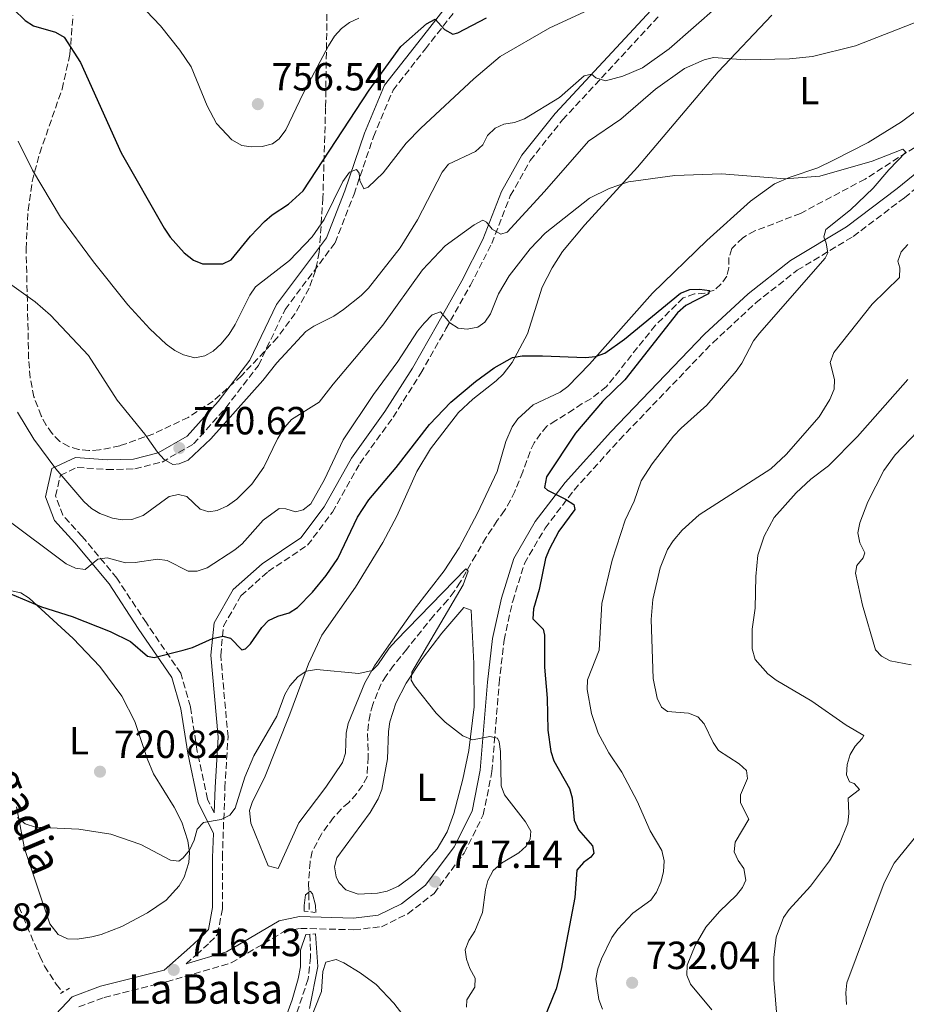
# Model space of a CAD drawing. Units: metres. Extents: x 614385 to 617839, y 4722437 to 4724807.
# Drawn here: x 614833 to 615059, y 4723800 to 4724051 of the extents above; entities that cross this region are included whole.
import ezdxf
from ezdxf.enums import TextEntityAlignment as Align

# ---------------------------------------------------------------- set-up
doc = ezdxf.new("R2010")
doc.units = ezdxf.units.M
doc.header["$MEASUREMENT"] = 0
doc.linetypes.add('DGN Style 2', pattern=[1.7399219301090239, 1.043953158065414, -0.6959687720436097])
doc.linetypes.add('DGN Style 3', pattern=[2.435890702152634, 1.739921930109024, -0.6959687720436097])
for name, color, linetype, lineweight in [('Barranco lineal', 142, 'DGN Style 3', 13), ('Camino', 7, 'DGN Style 3', 0), ('Cota de punto acotado terreno', 7, 'Continuous', 0), ('Curva de nivel directora', 30, 'Continuous', 30), ('Curva de nivel intermedia', 30, 'Continuous', 0), ('Etiqueta de uso rústico', 92, 'Continuous', 0), ('Línea de cambio de uso (parcela vista)', 92, 'Continuous', 0), ('Margen derecho', 7, 'Continuous', 0), ('Pontón-alcantarilla (pasos de agua)', 1, 'DGN Style 2', 0), ('Punto acotado terreno (símbolo)', 7, 'Continuous', 0), ('Texto de arroyo-regatas y barrancos', 142, 'Continuous', 0), ('Texto de Balsa-alberca', 4, 'Continuous', 0), ('Zona arbolada', 92, 'DGN Style 3', 0)]:
    doc.layers.add(name, color=color, linetype=linetype, lineweight=lineweight)
doc.styles.add('Style-Arial', font='arial.ttf')

# ---------------------------------------------------------------- blocks, each defined once
blk = doc.blocks.new('5PATER')
at = {"layer": 'Punto acotado terreno (símbolo)', "linetype": 'Continuous', "lineweight": 0}
h = blk.add_hatch(color=51, dxfattribs=at)
edge = h.paths.add_edge_path()
edge.add_ellipse((0, 0), major_axis=(-0.1095731443231308, -0.1110710700762829), ratio=0.9994222409660317, start_angle=0, end_angle=360)

msp = doc.modelspace()

# ---------------------------------------------------------------- linework, layer by layer
at = {"layer": 'Barranco lineal', "color": 142, "linetype": 'DGN Style 3', "lineweight": 13}
for points in [[(615063.4299999997, 4724020, 729.5), (615048.7199999997, 4724010.600000001, 728.3399999999965), (615032.2400000002, 4724001.84, 727.0500000000029), (615020.5999999996, 4723997.350000001, 726.4900000000052), (615017.4900000002, 4723995.640000001, 726.2899999999936), (615014.6900000004, 4723992.869999999, 726.029999999999), (615013.9500000002, 4723990.529999999, 725.8099999999977), (615013.9400000004, 4723987.939999999, 725.570000000007), (615013.4100000003, 4723985.810000001, 725.4100000000036), (615011.9500000002, 4723983.77, 725.3000000000029), (615010.2400000002, 4723982.289999999, 725.2100000000065), (615007.8300000001, 4723981.49, 725.0899999999965), (615005.2199999997, 4723981.289999999, 724.9700000000012), (615002.29, 4723980.279999999, 724.8000000000029), (614995.2199999997, 4723973.289999999, 723.6699999999983), (614982.7000000002, 4723957.630000001, 723.3699999999953), (614978.7699999996, 4723954.5, 723.179999999993), (614976.5300000003, 4723953.310000001, 722.5800000000019), (614974.3300000001, 4723951.84, 722.3500000000058), (614969.8200000003, 4723948.970000001, 722.5599999999977), (614967.5199999996, 4723947.539999999, 722.3500000000058), (614965.9199999999, 4723945.630000001, 722.1499999999943), (614964.2999999998, 4723943.300000001, 721.7400000000052), (614963.2199999997, 4723941.050000001, 721.9499999999972), (614961.3399999999, 4723935.869999999, 721.5399999999936), (614959.3300000001, 4723930.880000001, 721.5399999999936), (614958.2599999999, 4723928.65, 721.1600000000036), (614956.6799999997, 4723926.01, 720.7200000000012), (614954.8600000005, 4723923.439999999, 721.1300000000047), (614951.9699999997, 4723919.07, 720.529999999999), (614949.3700000001, 4723914.640000001, 719.2899999999936), (614948.1200000001, 4723912.5, 719.6999999999972), (614945.4000000004, 4723907.720000001, 719.0899999999965), (614943.8799999999, 4723905.369999999, 719.0899999999965), (614942.1900000004, 4723903.180000001, 718.679999999993), (614938.5700000003, 4723899.140000001, 719.2899999999936), (614931.7400000002, 4723890.65, 718.8800000000047), (614928.3899999997, 4723886.449999999, 718.2700000000042), (614926.5300000003, 4723883.869999999, 718.8800000000047), (614925.2199999997, 4723881.82, 718.2899999999936), (614923.0899999999, 4723876.539999999, 717.8600000000006), (614922.3899999997, 4723874, 717.8600000000006), (614921.9600000001, 4723871.57, 717.4600000000065), (614921.7599999999, 4723868.970000001, 717.6600000000036), (614921.9199999999, 4723863.109999999, 717.4499999999972), (614921.6200000001, 4723858.09, 716.8399999999965), (614920.4699999997, 4723855.880000001, 717.0500000000029), (614918.9400000004, 4723853.77, 716.8500000000058), (614916.9600000001, 4723851.539999999, 716.429999999993), (614915.04, 4723849.859999999, 715.820000000007), (614913.0899999999, 4723847.67, 715.820000000007), (614909.9900000002, 4723843.470000001, 715.4100000000036), (614907.6600000003, 4723839.02, 714.8000000000029), (614907.0800000001, 4723836.34, 714.8000000000029), (614906.7000000002, 4723830.84, 714.8000000000029), (614906.7599999999, 4723828.369999999, 715.2100000000065), (614906.8899999997, 4723823.65, 714.8600000000006)], [(614832.7699999996, 4723824.980000001, 717.75), (614833.8700000001, 4723822.310000001, 716.9400000000023), (614834.8300000001, 4723820.01, 716.9499999999972), (614838.1100000005, 4723812.279999999, 715.7200000000012), (614839.3099999996, 4723809.779999999, 715.7100000000065), (614842.29, 4723805.17, 715.7100000000065), (614843.9699999997, 4723803.109999999, 715.6100000000006)], [(614907.0599999996, 4723817.890000001, 714.7100000000065), (614907.2199999997, 4723812.08, 714.6000000000058), (614906.5800000001, 4723806.49, 714.6000000000058), (614903.29, 4723796.560000001, 713.779999999999), (614898.2100000001, 4723784.02, 713.5800000000019), (614897.5999999996, 4723781.439999999, 713.779999999999), (614897.04, 4723778.51, 713.3699999999953), (614896.5199999996, 4723775.539999999, 713.3699999999953), (614896.3700000001, 4723772.930000001, 713.1699999999983), (614896.3600000005, 4723770.49, 712.570000000007), (614896.5099999999, 4723767.720000001, 712.5599999999977)]]:
    msp.add_polyline3d(points, dxfattribs=at)
at = {"layer": 'Camino', "color": 7, "linetype": 'DGN Style 3', "lineweight": 0}
for points in [[(614882.6200000007, 4723848.900000001, 720.0000000000001), (614880.8999999973, 4723852.390000001, 720.3600000000006), (614878.3099999991, 4723864.540000001, 722.4100000000037), (614876.5299999998, 4723875.970000002, 723.4299999999931), (614874.1000000002, 4723884.500000001, 724.4499999999972), (614865.3099999992, 4723897.330000001, 725.4700000000012), (614857.7899999979, 4723908.770000001, 728.320000000007), (614848.940000001, 4723919.380000001, 731.1799999999932), (614844.0300000003, 4723924.810000001, 732.6100000000006), (614842.1399999993, 4723929.730000001, 734.0399999999937), (614843.3799999978, 4723935.01, 734.8500000000058), (614847.6900000017, 4723937.040000001, 736.0800000000019), (614855.2899999989, 4723936.460000004, 737.7100000000065), (614862.3399999987, 4723936.65, 738.729999999996), (614869.3000000013, 4723938.380000004, 740.1600000000034), (614877.339999999, 4723943.020000001, 740.7700000000042), (614885.589999999, 4723952.250000002, 740.9799999999959), (614893.8999999972, 4723963.060000001, 741.5899999999965), (614900.699999999, 4723977.300000002, 742.4100000000036), (614913.4899999986, 4723994.350000001, 743.8300000000019), (614918.300000001, 4724006.75, 744.8500000000058), (614923.280000001, 4724021.41, 746.4900000000052), (614928.2600000009, 4724033.270000001, 748.1199999999953), (614936.5199999999, 4724043.82, 749.550000000003), (614946.2600000009, 4724056.279999999, 751.7899999999937)], [(614875.4699999981, 4723810.369999999, 716.8999999999944), (614878.0699999998, 4723812.689999999, 717.0500000000029), (614881.4600000007, 4723815.760000001, 717.6600000000036), (614883.489999998, 4723817.910000001, 717.6600000000036), (614884.7199999974, 4723824.460000002, 718.2700000000042), (614884.6999999996, 4723837.45, 718.8800000000048), (614885.3500000021, 4723855.230000001, 720.7200000000014), (614886.1499999978, 4723868.24, 722.3500000000058), (614884.269999998, 4723889.07, 724.8000000000029), (614884.999999999, 4723896.550000001, 725.6199999999955), (614889.4400000003, 4723904.27, 726.6399999999995), (614896.3999999984, 4723910.480000001, 727.8600000000007), (614906.4499999977, 4723917.190000001, 728.0700000000071), (614912.78, 4723925.590000001, 727.4600000000065), (614919.7899999997, 4723938.050000002, 727.4600000000065), (614928.2699999998, 4723949.850000001, 727.8600000000007), (614935.350000001, 4723961.040000003, 728.6799999999931), (614941.7600000014, 4723972.350000001, 729.6999999999972), (614947.9999999999, 4723983.49, 732.1499999999944), (614953.4699999993, 4723994.17, 734.1900000000023), (614958.19, 4724006.360000002, 736.8399999999967), (614963.239999997, 4724015.320000002, 737.8600000000006), (614971.5199999984, 4724025.720000003, 738.8899999999995), (614995.9099999988, 4724051.980000001, 742.9700000000012)], [(614848.0599999982, 4723799.350000001, 716.1300000000048), (614854.5300000012, 4723801.760000002, 716.4400000000026), (614870.4600000014, 4723805.77, 716.6399999999995), (614886.9499999981, 4723810.61, 716.4400000000026), (614900.3099999977, 4723818.529999999, 716.029999999999), (614904.6099999984, 4723819.400000001, 715.9199999999984), (614918.2699999996, 4723819.040000002, 716.029999999999), (614925.3099999982, 4723819.830000001, 716.1300000000048), (614932.0499999997, 4723823.130000002, 716.4400000000026), (614938.7300000006, 4723828.34, 717.0500000000029), (614946.4100000006, 4723838.61, 717.7599999999949), (614951.2899999977, 4723848.350000001, 718.2700000000042), (614953.5000000006, 4723859.390000002, 719.3899999999995), (614955.3400000001, 4723881.960000002, 720.9199999999983), (614956.5799999986, 4723892.920000001, 722.050000000003), (614958.8000000002, 4723902.880000001, 723.070000000007), (614961.8099999987, 4723912.540000002, 723.9900000000054), (614967.0599999991, 4723921.529999999, 724.5000000000001), (614974.4599999998, 4723931.25, 725.2100000000066), (614986.0599999982, 4723944.08, 725.9299999999931), (615009.8299999972, 4723968.850000001, 727.5599999999978), (615020.8299999987, 4723979.050000002, 728.6799999999931), (615031.4200000013, 4723987.330000001, 729.6999999999972), (615045.7100000007, 4723995.960000001, 730.7200000000012), (615058.7499999985, 4724005.850000001, 731.8399999999965), (615078.9299999999, 4724022.230000001, 733.779999999999)]]:
    msp.add_polyline3d(points, dxfattribs=at)
at = {"layer": 'Curva de nivel directora', "color": 30, "linetype": 'Continuous', "lineweight": 30, "flags": 128}
for points, elevation in [([(614828.449999999, 4724056.910000003), (614834.419999999, 4724051.090000002), (614836.48, 4724049.660000001), (614842.1599999995, 4724048.09), (614844.3299999998, 4724046.810000001), (614848.5199999987, 4724040.350000001), (614858.8399999985, 4724017.289999999), (614869.8499999989, 4723998.110000002), (614871.36, 4723995.740000002), (614874.9499999996, 4723991.780000002), (614877.2999999988, 4723989.91), (614879.61, 4723988.930000001), (614884.8200000002, 4723988.990000002), (614886.9900000005, 4723990.02), (614891.8499999997, 4723996.039999999), (614895.4399999996, 4723999.77), (614897.3799999997, 4724001.430000001), (614901.5899999985, 4724004.170000001), (614905.3399999992, 4724007.600000001), (614922.1499999999, 4724033.260000002), (614930.2699999983, 4724044.390000001), (614936.8300000007, 4724050.190000001), (614939.0399999989, 4724051.380000002), (614941.4199999995, 4724048.770000001), (614943.5400000005, 4724047.590000001), (614944.7599999988, 4724047.890000001), (614952.1500000005, 4724051.740000002)], 750.0000000000001), ([(614828.8800000002, 4723905.500000001), (614838.5699999998, 4723901.480000001), (614846.3499999982, 4723898.940000001), (614856.0899999992, 4723895.160000001), (614861.2799999992, 4723892.57), (614865.6, 4723888.84), (614867.3399999988, 4723888.54), (614874.6799999991, 4723890.370000001), (614877.0899999987, 4723891.039999999), (614882.2000000007, 4723893.33), (614884.7799999999, 4723893.970000002), (614886.7999999983, 4723893.490000002), (614889.6900000006, 4723890.490000002), (614890.6399999983, 4723890.730000001), (614891.8699999999, 4723891.970000001), (614894.8000000003, 4723896.170000001), (614896.5100000001, 4723897.99), (614898.8300000003, 4723899.100000001), (614901.7099999991, 4723899.890000001), (614903.8700000006, 4723901.310000002), (614907.6700000004, 4723905.160000001), (614911.1900000008, 4723909.460000002), (614914.1700000003, 4723913.750000001), (614919.1900000006, 4723924.29), (614922.0599999982, 4723928.74), (614929.079999999, 4723937.01), (614937.519999999, 4723948.01), (614943.0199999998, 4723953.640000002), (614949.2999999984, 4723958.970000001), (614954.0399999992, 4723962.430000001), (614958.78, 4723965.11), (614961.2499999999, 4723965.490000002), (614966.4099999988, 4723965.530000002), (614977.35, 4723965.050000001), (614979.9400000006, 4723965.340000001), (614982.2999999986, 4723966.180000002), (614987.339999999, 4723969.710000001), (615001.5999999995, 4723981.500000001), (615003.989999999, 4723982.42), (615006.499999999, 4723982.540000001), (615009.0199999979, 4723982.130000002), (615008.7499999999, 4723981.289999999), (615002.9599999984, 4723978.37), (615000.8099999982, 4723976.440000001), (614987.3799999993, 4723959.410000001), (614981.730000001, 4723953.850000001), (614974.8499999987, 4723945.720000001), (614967.399999999, 4723934.620000001), (614966.9400000006, 4723931.930000001), (614967.7099999996, 4723931.200000001), (614972.2899999995, 4723928.920000001), (614974.3599999994, 4723927.53), (614974.6399999987, 4723926.279999999), (614970.5300000004, 4723920.760000001), (614968.0599999983, 4723916.12), (614967.190000001, 4723913.779999999), (614965.5100000004, 4723905.86), (614964.0899999986, 4723900.920000001), (614963.9099999998, 4723898.410000001), (614966.5899999997, 4723895.720000002), (614966.8699999992, 4723894.230000001), (614966.9000000005, 4723886.07), (614967.6000000001, 4723878.140000002), (614967.7599999988, 4723869.99), (614968.5299999999, 4723864.57), (614969.3099999999, 4723862.189999999), (614973.2899999986, 4723855.12), (614973.9500000002, 4723852.699999999), (614974.5, 4723846.99), (614975.5799999996, 4723844.529999999), (614979.1499999992, 4723840.430000001), (614979.519999998, 4723838.619999999), (614978.7699999993, 4723837.550000001), (614976.8299999991, 4723836.240000002), (614975.1399999993, 4723834.27), (614974.6099999996, 4723827.300000001), (614971.1999999988, 4723809.01), (614969.9000000001, 4723803.960000001), (614966.7300000006, 4723796.230000001)], 725.0000000000001)]:
    msp.add_lwpolyline(points, dxfattribs=dict(at, elevation=elevation))
at = {"layer": 'Curva de nivel intermedia', "color": 30, "linetype": 'Continuous', "lineweight": 0, "flags": 128}
for points, elevation in [([(614910.7000000014, 4724000.270000001), (614915.4199999998, 4724009.98), (614917.1800000012, 4724012.329999999), (614918.92, 4724013.08), (614919.650000001, 4724012.079999999), (614919.7500000015, 4724010.259999999), (614920.82, 4724008.100000001), (614921.8800000016, 4724008.5), (614925.7199999995, 4724012.17), (614931.6400000005, 4724019.740000002), (614935.3100000008, 4724023.61), (614948.9100000019, 4724036.16), (614955.5999999995, 4724041.849999999), (614968.2400000016, 4724049.209999999), (614986.6900000008, 4724057.8), (615001.7200000001, 4724064.09), (615016.66, 4724071.4), (615021.3000000003, 4724073.970000001), (615032.0800000007, 4724081.079999999), (615041.4900000007, 4724086.619999999), (615054.0700000003, 4724092.829999999), (615059.5399999998, 4724094.680000001)], 745), ([(614827.8800000012, 4723985.679999999), (614836.9400000003, 4723979.239999999), (614840.8800000009, 4723975.869999998), (614850.5500000003, 4723965.600000001), (614857.8900000007, 4723954.220000001), (614864.9400000004, 4723945.529999998), (614868.120000001, 4723940.880000002), (614869.8800000001, 4723939.009999998), (614872.0900000008, 4723937.75), (614873.6599999999, 4723937.96), (614875.9700000011, 4723938.91), (614881.7500000012, 4723944.279999998), (614895.0300000005, 4723959.239999999), (614898.570000001, 4723963.680000001), (614905.9699999995, 4723971.67), (614908.0599999994, 4723973.05), (614913.1300000009, 4723975.59), (614915.65, 4723977.289999999), (614920.1300000015, 4723980.890000002), (614922.0000000001, 4723982.78), (614930.0800000003, 4723993.06), (614934.5300000005, 4724000.23), (614940.7800000003, 4724012.329999999), (614942.3800000006, 4724014.380000001), (614949.3299999997, 4724017.600000001), (614951.1400000001, 4724019.32), (614952.4000000008, 4724021.720000002), (614954.3000000007, 4724023.619999999), (614956.5200000004, 4724024.619999998), (614959.2400000005, 4724025.039999999), (614961.8400000001, 4724025.939999999), (614970.7800000008, 4724031.38), (614977.0599999994, 4724036.949999999), (614978.9000000011, 4724037.380000001), (614980.05, 4724036.449999998), (614982.4700000007, 4724035.680000001), (614986.8700000017, 4724036.829999999), (614991.9099999999, 4724038.960000001), (614998.7400000006, 4724043.82), (615011.1400000014, 4724054.739999999)], 740.0000000000001), ([(614865.2500000012, 4724053.519999999), (614868.9100000003, 4724049.690000001), (614873.8400000009, 4724043.51), (614876.76, 4724039.24), (614880.8400000016, 4724029.31), (614883.1900000006, 4724024.77), (614887.0900000011, 4724020.65), (614889.6300000002, 4724019.180000001), (614892.0399999998, 4724018.849999999), (614894.8200000003, 4724018.949999999), (614897.4800000002, 4724019.56)], 755), ([(614832.4100000019, 4723951.119999998), (614836.5500000014, 4723944.240000002), (614842.230000001, 4723936.619999999), (614849.3600000013, 4723928.3), (614851.2800000012, 4723926.529999999), (614853.4400000004, 4723925.289999999), (614856.6400000012, 4723924.109999998), (614859.1, 4723923.65), (614861.61, 4723923.769999999), (614864.5100000014, 4723924.75), (614871.1000000006, 4723929.59), (614873.5500000003, 4723930.15), (614875.6500000014, 4723929.609999999), (614879.0100000009, 4723926.38), (614881.2700000008, 4723925.689999999), (614883.4000000008, 4723926.02), (614885.9900000015, 4723927.210000001), (614888.4099999998, 4723928.939999999), (614892.2099999996, 4723932.789999999), (614895.2899999997, 4723937.05), (614898.7300000018, 4723944.33), (614900.6500000019, 4723947.31), (614902.3600000018, 4723949.279999999), (614909.4100000015, 4723953.650000001), (614912.9800000011, 4723958.3), (614925.6300000001, 4723973.289999999), (614935.8100000013, 4723987.4), (614941.6000000006, 4723993.550000001), (614948.9600000009, 4723998.88), (614951.1700000014, 4724000.069999999), (614952.1000000013, 4723999.56), (614953.5900000001, 4723997.779999998), (614955.7600000004, 4723996.509999998), (614957.3600000007, 4723997.08), (614966.8700000015, 4724007.4), (614978.120000001, 4724020.3), (614986.350000001, 4724025.87), (614995.2200000002, 4724033.51), (615002.67, 4724038.769999999), (615007.6400000011, 4724041.050000001), (615010.0700000008, 4724041.659999999), (615018.2200000002, 4724041.02), (615029.4200000007, 4724041.319999999), (615035.3399999995, 4724041.909999999), (615046.2400000005, 4724044.569999999), (615062.5999999997, 4724050.949999998)], 735.0000000000001), ([(614897.4800000002, 4724019.56), (614899.1600000011, 4724020.890000001), (614900.8600000021, 4724023.16), (614905.3500000003, 4724032.41), (614911.8099999999, 4724044.619999998), (614913.320000001, 4724047.05), (614915.1400000004, 4724049.050000001), (614917.1200000007, 4724050.57), (614919.5100000001, 4724051.619999999)], 755), ([(614832.5599999994, 4724020.25), (614836.2400000007, 4724012.91), (614843.4300000013, 4724000.9), (614851.810000001, 4723989.460000001), (614860.5700000006, 4723978.52), (614866.1699999998, 4723972.38), (614870.3699999996, 4723968.510000001), (614872.5500000013, 4723966.859999998), (614874.7900000009, 4723965.770000001), (614877.7000000011, 4723965.02), (614880.1900000012, 4723965.509999999), (614882.3800000015, 4723966.720000001), (614884.42, 4723968.529999998), (614886.480000001, 4723971.01), (614888.0099999999, 4723973.499999999), (614891.7400000002, 4723981.01), (614893.1500000006, 4723983.100000001), (614901.8700000001, 4723989.82), (614907.6500000004, 4723995.82), (614910.7000000014, 4724000.270000001)], 745), ([(614953.0900000016, 4723976.180000001), (614955.2100000004, 4723981.279999998), (614957.8800000015, 4723985.869999999), (614963.2599999993, 4723992.829999999), (614967.0999999995, 4723996.800000001), (614978.3600000002, 4724005.720000001), (614983.3800000005, 4724008.17), (614988.3200000002, 4724009.859999999), (615000.1800000002, 4724011.5), (615012.1200000005, 4724011.949999999), (615028.3000000009, 4724010.680000001), (615037.2100000003, 4724011.33), (615050.5099999997, 4724015.199999999), (615058.3500000007, 4724018.239999998), (615059.1200000017, 4724017.460000001), (615054.7699999999, 4724012.930000001), (615050.8099999991, 4724008.240000002), (615044.990000001, 4724002.76), (615038.7300000002, 4723997.769999999), (615038.2000000004, 4723995.849999999), (615038.8300000008, 4723994.269999999), (615039.250000001, 4723991.789999997), (615038.5100000012, 4723990.399999999), (615021.7400000007, 4723971.32), (615020.2300000018, 4723969.330000001), (615017.3000000016, 4723963.649999999), (615015.8399999997, 4723961.619999999), (615008.3400000007, 4723952.9), (615001.7600000004, 4723947.06), (614999.8700000016, 4723944.980000001), (614994.4000000021, 4723937.929999999), (614991.5400000011, 4723933.560000001), (614989.780000002, 4723928.439999999), (614987.5300000012, 4723923.560000001), (614984.2099999997, 4723913.319999999), (614981.57, 4723902.289999999), (614980.8300000001, 4723890.38), (614977.8700000007, 4723882.859999998), (614977.7700000001, 4723880.33), (614978.9000000011, 4723874.250000001), (614980.62, 4723869.219999999), (614983.3400000002, 4723864.21), (614986.6399999993, 4723859.259999999), (614990.5300000008, 4723851.87), (614993.8600000013, 4723844.279999999), (614996.8200000006, 4723839.300000002), (614997.4300000007, 4723836.65), (614997.29, 4723833.81), (614996.6100000005, 4723831.220000001), (614995.4999999995, 4723828.619999999), (614994.0300000011, 4723826.579999999), (614989.4900000015, 4723823.319999999), (614985.6600000004, 4723819.23), (614984.0599999999, 4723817.07), (614981.4600000004, 4723811.65), (614980.5199999994, 4723809.050000001), (614980.05, 4723806.42), (614980.7499999997, 4723801.25), (614981.730000001, 4723798.82)], 730), ([(615059.6600000005, 4723993.929999999), (615057.9500000007, 4723992.009999999), (615057.0499999998, 4723989.680000001), (615057.6300000009, 4723987.99), (615057.4800000011, 4723985.520000001), (615050.5499999998, 4723978.689999999), (615040.7199999995, 4723966.329999999), (615039.8300000001, 4723963.79), (615040.9100000019, 4723959.480000001), (615040.8600000005, 4723956.98), (615039.7100000015, 4723954.369999998), (615037.0300000014, 4723949.920000001), (615028.5900000016, 4723940.31), (615024.7100000011, 4723936.699999999), (615006.3400000002, 4723924.96), (615002.0800000001, 4723921.009999998), (614999.7500000009, 4723918.330000001), (614998.3099999992, 4723916.039999999), (614996.4500000018, 4723911.399999999), (614994.5899999999, 4723903.359999999), (614994.0900000016, 4723898.179999998), (614994.61, 4723883.189999999), (614995.6500000015, 4723878.16), (614996.7300000011, 4723875.88), (614998.3200000004, 4723874.779999998), (615003.6300000012, 4723874.279999999), (615006.0600000008, 4723873.390000001), (615007.6600000013, 4723871.56), (615009.9299999999, 4723866.850000001), (615011.3100000012, 4723864.769999999)], 735.0000000000001), ([(614829.2900000016, 4723924.109999998), (614844.8100000004, 4723912.390000001), (614847.1900000009, 4723911.33), (614849.6800000009, 4723910.999999999), (614852.9100000008, 4723913.569999999), (614855.3100000012, 4723913.960000001), (614859.9500000015, 4723912.689999999), (614862.4500000004, 4723912.759999998), (614868.1600000013, 4723913.61), (614870.6300000012, 4723913.279999999), (614876.0100000014, 4723910.539999999), (614878.2599999999, 4723910.57), (614880.8600000016, 4723911.390000001), (614887.850000001, 4723915.970000001), (614889.78, 4723917.56), (614895.110000001, 4723923.529999999), (614899.1900000002, 4723926.539999999), (614900.8900000011, 4723926.439999999), (614903.3699999999, 4723925.65), (614905.280000001, 4723926.179999999), (614907.2400000013, 4723927.740000002), (614910.7500000005, 4723933.930000001), (614915.5499999993, 4723944.070000002), (614923.2499999995, 4723955.609999999), (614929.5000000015, 4723964.069999999), (614934.4900000005, 4723971.83), (614936.2000000002, 4723973.859999999), (614938.2300000021, 4723975.949999999), (614940.4100000013, 4723976.699999998), (614942.7800000006, 4723973.929999999), (614944.8799999994, 4723972.580000001), (614947.1600000015, 4723972.279999999), (614949.930000001, 4723972.789999999), (614951.660000001, 4723974.119999998), (614953.0900000016, 4723976.180000001)], 730), ([(615059.6400000004, 4723959.440000001), (615046.7700000001, 4723944.869999999), (615039.3499999995, 4723937.390000001), (615034.8600000012, 4723934.010000001), (615031.1300000006, 4723930.56), (615025.5200000004, 4723924.23), (615022.97, 4723919.449999998), (615021.3800000009, 4723914.630000002), (615020.8700000012, 4723909.220000001), (615020.7000000012, 4723901.079999999), (615019.8699999999, 4723895.76), (615019.8800000009, 4723890.730000001), (615020.6800000012, 4723887.99), (615023.8700000008, 4723884.380000001), (615026.0099999999, 4723882.76), (615035.1200000005, 4723877.34), (615043.9000000001, 4723871.24), (615048.3600000016, 4723868.630000002), (615047.9800000016, 4723867.84), (615046.1599999999, 4723865.92), (615044.9100000005, 4723863.759999999), (615044.1900000008, 4723861.220000001), (615044.0099999999, 4723858.609999998), (615044.7300000016, 4723856.83), (615045.9400000009, 4723856.329999999), (615047.2700000008, 4723854.869999999), (615044.4099999998, 4723852.599999999), (615044.5500000007, 4723848.720000001), (615044.2800000003, 4723846.239999999), (615042.1900000003, 4723840.98), (615039.6500000011, 4723836.619999999), (615034.8200000009, 4723830.180000001), (615029.3200000002, 4723824.189999999), (615027.8700000017, 4723822.15), (615025.9900000019, 4723817.130000001), (615025.4300000009, 4723811.939999999), (615025.4700000011, 4723806.369999998), (615026.3200000006, 4723795.960000001)], 740.0000000000001), ([(615064.0700000006, 4723948.269999999), (615056.4200000018, 4723940.24), (615053.4700000013, 4723936.220000001), (615049.4099999999, 4723928.279999999), (615047.3700000015, 4723922.92), (615046.900000002, 4723920.34), (615047.4000000005, 4723917.79), (615048.6499999999, 4723915.199999999), (615048.2000000007, 4723913.949999999), (615046.6100000015, 4723912.019999999), (615046.2699999996, 4723910.05), (615048.050000001, 4723901.909999999), (615051.3600000013, 4723890.489999999), (615052.9000000014, 4723888.819999999), (615055.1100000018, 4723887.65), (615060.5099999999, 4723886.67)], 745), ([(614832.4400000009, 4723847.720000002), (614834.3699999999, 4723846.119999998), (614837.0099999997, 4723845.220000001), (614848.1000000006, 4723844.720000001), (614856.2300000022, 4723843.42), (614863.8699999999, 4723840.77), (614871.4900000017, 4723836.8), (614873.5800000017, 4723836.579999999), (614874.7400000017, 4723837.369999998), (614876.2900000007, 4723839.319999999), (614877.510000001, 4723841.880000001), (614878.2900000013, 4723844.689999999), (614879.9000000005, 4723846.389999999), (614884.3700000008, 4723847.16), (614886.5900000005, 4723848.309999999), (614887.9900000019, 4723850.039999999), (614890.4400000017, 4723858.019999999), (614892.7500000006, 4723863.430000001), (614898.6300000013, 4723873.59), (614900.6299999995, 4723879.119999999), (614901.8900000004, 4723881.27), (614903.950000001, 4723883.63), (614906.0700000002, 4723885.029999998), (614908.75, 4723885.5), (614919.5100000001, 4723884.419999998), (614922.8899999998, 4723885.189999999), (614924.3499999993, 4723886.619999998), (614927.2999999998, 4723890.880000001), (614929.040000001, 4723892.850000001), (614946.850000001, 4723911.16), (614947.4000000008, 4723910.53), (614946.1600000003, 4723907.060000001), (614933.0599999998, 4723884.820000002), (614932.91, 4723882.730000001), (614933.7000000014, 4723881.249999999), (614939.2900000014, 4723874.289999999), (614941.6000000006, 4723872.050000001)], 720), ([(614941.6000000006, 4723872.050000001), (614946.0900000009, 4723868.529999998), (614948.5200000006, 4723867.529999999), (614952.990000001, 4723868.350000001), (614954.8799999997, 4723867.970000001), (614955.3300000011, 4723867.02), (614955.6700000009, 4723864.539999999), (614955.8499999997, 4723855.800000002), (614956.7000000014, 4723853.439999999), (614962.0999999993, 4723846.600000001), (614963.3900000012, 4723844.17), (614963.2900000006, 4723842.140000001), (614962.2699999993, 4723840.34), (614960.4000000006, 4723838.67), (614955.9400000013, 4723836), (614953.8300000014, 4723834.179999998), (614952.4400000012, 4723831.619999999), (614951.8200000019, 4723829.199999998), (614951.0599999997, 4723823.449999999), (614949.1300000009, 4723818.680000001), (614947.5599999995, 4723816.289999999), (614946.680000001, 4723813.939999999), (614947.0000000007, 4723811.560000001), (614947.8700000001, 4723809.180000001), (614949.2200000002, 4723806.699999999), (614949.1200000017, 4723804.390000001), (614947.1200000013, 4723801.180000001), (614947.0099999995, 4723799.31)], 720), ([(615011.3100000012, 4723864.769999999), (615016.610000001, 4723861.419999998), (615018.4200000013, 4723859.65), (615018.740000001, 4723857.679999999), (615016.9300000005, 4723853.449999998), (615016.9300000005, 4723851.470000001), (615019.0800000008, 4723847.300000001), (615015.6000000006, 4723841.429999999), (615015.3500000002, 4723838.960000002), (615016.3200000003, 4723836.74), (615017.770000001, 4723834.690000001), (615018.3299999997, 4723831.710000001), (615017.4700000014, 4723829.810000001), (615015.870000001, 4723827.890000001), (615011.5900000007, 4723823.710000001), (615008.0999999993, 4723819.730000001), (615005.3700000001, 4723815.069999999), (615003.2900000014, 4723810), (615003.2100000009, 4723807.49), (615004.1800000012, 4723805.15), (615009.6500000005, 4723798.609999999)], 735.0000000000001), ([(615063.1000000006, 4723844.63), (615056.14, 4723836.029999999), (615053.620000001, 4723831.039999999), (615044.0700000002, 4723805.55), (615043.8100000008, 4723802.92), (615043.9600000005, 4723800.019999998)], 745), ([(614905.5400000003, 4723823.829999999), (614905.5600000004, 4723825.269999999), (614905.9300000014, 4723827.939999999), (614907.0800000003, 4723828.939999999), (614907.6900000006, 4723828.199999999), (614908.4700000006, 4723825.329999999), (614908.5800000001, 4723823.430000001)], 715.0000000000001), ([(614899.8099999992, 4723793.679999999), (614902.5000000005, 4723801.130000001), (614904.0400000005, 4723806.529999999), (614904.6600000019, 4723809.600000001), (614904.6500000006, 4723813.840000001), (614906.040000001, 4723817.800000001)], 715.0000000000001), ([(614908.4300000004, 4723818.020000001), (614909.0499999995, 4723809.640000001), (614906.9500000007, 4723798.960000001)], 715.0000000000001)]:
    msp.add_lwpolyline(points, dxfattribs=dict(at, elevation=elevation))
at = {"layer": 'Línea de cambio de uso (parcela vista)', "color": 92, "linetype": 'Continuous', "lineweight": 0}
for points in [[(614898.9199999999, 4723834.67, 718.679999999993), (614896.3499999996, 4723835.359999999, 718.8899999999995), (614891.9500000002, 4723846.27, 718.6300000000047), (614891.6299999999, 4723849.52, 718.679999999993), (614892.3899999997, 4723851.810000001, 718.779999999999), (614895.4900000002, 4723857.800000001, 719.0899999999965), (614901.8799999999, 4723874.08, 719.6699999999983), (614906.6799999997, 4723886.939999999, 720.7200000000012), (614910.0599999996, 4723894.180000001, 720.7200000000012), (614918.6600000003, 4723906.439999999, 721.4900000000052), (614925.6399999997, 4723917.850000001, 722.2100000000065), (614929.2199999997, 4723924.59, 722.6999999999972), (614934.3600000005, 4723935.960000001, 723.6900000000023), (614937.7800000003, 4723941.75, 724), (614945, 4723951.02, 724.3999999999943), (614948.6299999999, 4723954.439999999, 724.5), (614954.5599999996, 4723959.09, 724.6300000000047), (614956.3600000005, 4723960.82, 724.7299999999959), (614958.6900000004, 4723963.83, 725.0399999999936), (614962.5700000003, 4723971.15, 726.2299999999959), (614966.3399999999, 4723982.99, 727.6000000000058), (614968.8700000001, 4723987.92, 728.2599999999949), (614971.5300000003, 4723992.130000001, 728.8699999999953), (614977.2300000006, 4723998.930000001, 729.7400000000052), (614990.6799999997, 4724013.65, 731.0899999999965), (615011.2300000006, 4724037.92, 733.9600000000065), (615024.9600000001, 4724052.42, 736.2899999999936)], [(615061.3499999996, 4724027.630000001, 732.0599999999977), (615058.0300000003, 4724025.199999999, 731.7700000000042), (615049.54, 4724019.970000001, 731.1300000000047), (615040.6500000004, 4724015.380000001, 730.7100000000065), (615036.7000000002, 4724013.49, 730.5200000000042), (615029.6100000005, 4724011.08, 730.1399999999995), (615025.5800000001, 4724009.359999999, 729.9100000000036), (615019.5199999996, 4724004.960000001, 729.4700000000012), (615008.3300000001, 4723994.960000001, 728.0500000000029), (614994.4600000001, 4723981.470000001, 726.6000000000058), (614978.4100000003, 4723963.4, 724.8099999999977), (614972.8899999997, 4723957.65, 724.1900000000023), (614970.9000000004, 4723956.210000001, 724.1100000000006), (614964.0599999996, 4723952.970000001, 724.1999999999972), (614960.1200000001, 4723949.380000001, 724.0899999999965), (614958.6299999999, 4723947.369999999, 724.029999999999), (614957.0199999996, 4723943.65, 723.9100000000036), (614954.8600000005, 4723935.980000001, 723.5800000000019), (614949.7800000003, 4723925.369999999, 722.1499999999943), (614945.1200000001, 4723916.539999999, 721.8999999999943), (614941.29, 4723910.619999999, 721.6000000000058), (614933.6900000004, 4723900.74, 720.7899999999936), (614927.0700000003, 4723891.539999999, 720.3399999999965), (614923.54, 4723886.380000001, 720.1100000000006), (614921.04, 4723882.039999999, 719.820000000007), (614916.7999999998, 4723871.65, 719.0899999999965), (614916.3300000001, 4723869.189999999, 719.1100000000006), (614916.1200000001, 4723864.07, 719.4600000000065), (614915.3399999999, 4723861.75, 719.5), (614911.0700000003, 4723855.470000001, 718.9799999999959), (614904.2199999997, 4723846.300000001, 718.679999999993), (614898.9199999999, 4723834.67, 718.679999999993)], [(614830.8899999997, 4723905.539999999, 725.0099999999949), (614833.2400000002, 4723905.039999999, 725.0200000000042), (614835.3600000005, 4723903.689999999, 724.9199999999983), (614846.6399999997, 4723893.41, 724.0200000000042), (614853.4699999997, 4723886.210000001, 723.3300000000019), (614859.0199999996, 4723878.66, 722.429999999993), (614862.3600000005, 4723872.189999999, 721.7100000000065), (614865.5199999996, 4723862.720000001, 720.8000000000029), (614867.1299999999, 4723858.810000001, 720.5200000000042), (614872.3899999997, 4723850.34, 720.1600000000036), (614874.3499999996, 4723846.470000001, 720.0500000000029), (614875.9000000004, 4723841.730000001, 719.9199999999983), (614876.3499999996, 4723838.74, 719.8500000000058), (614876.1799999997, 4723836.220000001, 719.7899999999936), (614874.9900000002, 4723832.480000001, 719.6999999999972), (614873.7199999997, 4723830.26, 719.679999999993), (614870.3300000001, 4723826.619999999, 719.7100000000065), (614865.6200000001, 4723823.34, 719.5399999999936), (614859.0800000001, 4723819.92, 719.179999999993), (614853.7999999998, 4723817.84, 719.070000000007), (614851.3600000005, 4723817.220000001, 719.0800000000019), (614847.6100000005, 4723816.680000001, 719.0899999999965), (614845.1500000004, 4723816.76, 718.9900000000052), (614842.7800000003, 4723817.810000001, 718.8899999999995), (614840.7000000002, 4723820.539999999, 719.0099999999949), (614834.2199999997, 4723839.789999999, 719.6999999999972), (614832.1399999997, 4723850.449999999, 720.5200000000042)], [(614919.3600000005, 4723828.17, 719.0899999999965), (614916.1699999999, 4723829.27, 719.0899999999965), (614914.4000000004, 4723831.130000001, 719.0899999999965), (614913.7800000003, 4723832.52, 719.0899999999965), (614913.29, 4723835.100000001, 719.0899999999965), (614913.9100000003, 4723837.369999999, 719.0899999999965), (614922.3899999997, 4723848.949999999, 719.279999999999), (614924.4699999997, 4723852.460000001, 719.2899999999936), (614925.4299999997, 4723854.800000001, 719.3500000000058), (614926.8700000001, 4723862.66, 719.4900000000052), (614927.0599999996, 4723869.630000001, 719.6999999999972), (614927.4600000001, 4723872.100000001, 719.8399999999965), (614928.9500000002, 4723876.859999999, 720.2100000000065), (614931.5700000003, 4723882, 720.5200000000042), (614935.7699999996, 4723888.24, 720.6300000000047), (614940.6699999999, 4723894.76, 720.7200000000012), (614946.3600000005, 4723901.289999999, 720.929999999993), (614948.1600000003, 4723900.58, 720.929999999993), (614948.8700000001, 4723886.970000001, 720.429999999993), (614948.9500000002, 4723875.9, 720.0200000000042), (614947.6100000005, 4723864.83, 719.6999999999972), (614946.0800000001, 4723857.49, 719.570000000007), (614943.7699999996, 4723848.730000001, 719.3999999999943), (614942.0499999998, 4723844.01, 719.2899999999936), (614939.5499999998, 4723839.710000001, 719.1100000000006), (614933.6500000004, 4723833.109999999, 718.9199999999983), (614929.6500000004, 4723830.140000001, 719.0899999999965), (614926.7400000002, 4723828.9, 719.0899999999965), (614924.3099999996, 4723828.390000001, 719.0899999999965), (614919.3600000005, 4723828.17, 719.0899999999965)], [(614902.3499999996, 4723783.980000001, 715.2100000000065), (614909.9900000002, 4723803.32, 716.029999999999), (614910.3600000005, 4723808.439999999, 715.8300000000019), (614911.1399999997, 4723810.810000001, 715.8300000000019), (614913.7599999999, 4723811.470000001, 715.6999999999972), (614915.6600000003, 4723810.619999999, 715.6199999999953), (614919.9100000003, 4723808.02, 715.8399999999965), (614923.9699999997, 4723805.09, 716.25), (614928.4900000002, 4723800.289999999, 716.4400000000023), (614933.0499999998, 4723794.33, 716.2700000000042)]]:
    msp.add_polyline3d(points, dxfattribs=at)
at = {"layer": 'Margen derecho', "color": 7, "linetype": 'Continuous', "lineweight": 0}
for points in [[(614840.8399999985, 4723796.090000001, 716.4400000000026), (614846.3599999994, 4723801.92, 716.1300000000048), (614853.6399999994, 4723804.630000002, 716.4400000000026), (614869.8700000013, 4723808.730000001, 716.679999999993), (614876.399999998, 4723814.550000001, 717.0500000000029), (614879.7100000005, 4723817.550000001, 717.6600000000036), (614881.1700000024, 4723819.090000001, 717.6600000000036), (614882.2199999985, 4723824.690000001, 718.2700000000042), (614882.1999999983, 4723837.5, 718.8800000000048), (614882.4200000018, 4723843.650000001, 719.5800000000019), (614878.5199999993, 4723851.560000001, 720.3600000000006), (614875.8500000003, 4723864.09, 722.4100000000037), (614874.079999998, 4723875.430000001, 723.4299999999931), (614871.8099999991, 4723883.430000001, 724.4499999999972), (614863.2399999973, 4723895.940000001, 725.4700000000012), (614855.7800000008, 4723907.28, 728.320000000007), (614847.0599999991, 4723917.74, 731.1799999999932), (614841.86, 4723923.480000001, 732.6100000000006), (614839.530000001, 4723929.550000002, 734.0399999999937), (614841.2199999985, 4723936.76, 734.8500000000058), (614847.2299999989, 4723939.58, 736.0800000000019), (614855.3500000016, 4723938.960000001, 737.7100000000065), (614861.999999999, 4723939.140000001, 738.729999999996), (614868.3500000013, 4723940.720000001, 740.1600000000034), (614875.7399999986, 4723944.990000002, 740.7700000000042), (614883.6600000003, 4723953.840000001, 740.9799999999959), (614891.7499999992, 4723964.380000002, 741.5899999999965), (614898.5500000009, 4723978.600000001, 742.4100000000036), (614911.2899999992, 4723995.570000002, 743.8300000000019), (614915.9499999996, 4724007.600000001, 744.8500000000058), (614920.9400000006, 4724022.290000001, 746.4900000000052), (614926.0799999972, 4724034.550000001, 748.1199999999953), (614934.5500000007, 4724045.36, 749.550000000003), (614944.3799999988, 4724057.930000001, 751.7899999999937)], [(614882.6200000007, 4723848.900000001, 720.0000000000001), (614882.850000001, 4723855.360000002, 720.7200000000014), (614883.6399999999, 4723868.2, 722.3500000000058), (614881.7600000004, 4723889.080000001, 724.8000000000029), (614882.5699999994, 4723897.330000001, 725.6199999999955), (614887.48, 4723905.86, 726.6399999999995), (614894.8699999995, 4723912.460000001, 727.8600000000007), (614904.7100000011, 4723919.03, 728.0700000000071), (614910.6799999991, 4723926.970000002, 727.4600000000065), (614917.6799999995, 4723939.390000001, 727.4600000000065), (614926.199999998, 4723951.25, 727.8600000000007), (614933.2099999996, 4723962.33, 728.6799999999931), (614939.5799999976, 4723973.58, 729.6999999999972), (614945.8000000003, 4723984.670000001, 732.1499999999944), (614951.1900000017, 4723995.189999999, 734.1900000000023), (614955.9200000013, 4724007.430000001, 736.8399999999967), (614961.1600000005, 4724016.720000001, 737.8600000000006), (614969.6200000007, 4724027.350000001, 738.8899999999995), (614994.1000000003, 4724053.710000001, 742.9700000000012)], [(614875.4699999981, 4723810.369999999, 716.8999999999944), (614885.739999999, 4723813.380000002, 716.4400000000026), (614899.2199999992, 4723821.370000001, 716.029999999999), (614904.3500000011, 4723822.400000001, 715.9199999999984), (614918.14, 4723822.040000001, 716.029999999999), (614924.4600000011, 4723822.75, 716.1300000000048), (614930.4499999991, 4723825.680000001, 716.4400000000026), (614936.5699999991, 4723830.460000001, 717.0500000000029), (614943.8500000013, 4723840.190000001, 717.7599999999949), (614948.4200000024, 4723849.330000001, 718.2700000000042), (614950.53, 4723859.810000001, 719.3899999999995), (614952.3500000016, 4723882.25, 720.9199999999983), (614953.6200000013, 4723893.41, 722.050000000003), (614955.8999999989, 4723903.660000001, 723.070000000007), (614959.0500000005, 4723913.76, 723.9900000000054), (614964.5699999991, 4723923.199999999, 724.5000000000001), (614972.1499999987, 4723933.17, 725.2100000000066), (614983.8599999989, 4723946.120000001, 725.9299999999931), (615007.7300000006, 4723970.990000002, 727.5599999999978), (615018.8799999997, 4723981.330000001, 728.6799999999931), (615029.7100000012, 4723989.800000001, 729.6999999999972), (615044.0199999987, 4723998.450000001, 730.7200000000012), (615056.8999999978, 4724008.210000002, 731.8399999999965), (615077.3099999973, 4724024.779999999, 733.779999999999)]]:
    msp.add_polyline3d(points, dxfattribs=at)
at = {"layer": 'Pontón-alcantarilla (pasos de agua)', "color": 1, "linetype": 'DGN Style 2', "lineweight": 0, "extrusion": (0.03231773892308584, -0.004252334068693684, 0.9994685995096934), "elevation": 500.5792782800418, "flags": 128}
msp.add_lwpolyline([(4763672.630137904, 6613.227513811085), (4763672.630137904, 6610.159680699464)], dxfattribs=at)
at = {"layer": 'Pontón-alcantarilla (pasos de agua)', "color": 1, "linetype": 'DGN Style 2', "lineweight": 0, "flags": 128}
for points, elevation in [([(614906.04, 4723817.800000001), (614908.4299999997, 4723818.02)], 715.779999999999), ([(614843.3700000001, 4723802.77), (614845.7199999997, 4723804.109999999)], 716.1900000000023)]:
    msp.add_lwpolyline(points, dxfattribs=dict(at, elevation=elevation))
at = {"layer": 'Zona arbolada', "color": 92, "linetype": 'DGN Style 3', "lineweight": 0}
msp.add_polyline3d([(614911.5700000003, 4724064.890000001, 758.9600000000065), (614911.0499999998, 4724028.9, 752.8000000000029), (614910.3600000005, 4724005.800000001, 748.8899999999995), (614909.4400000004, 4723991.960000001, 746.6399999999995), (614908.4600000001, 4723987.24, 745.9900000000052), (614906.8300000001, 4723982.730000001, 745.5), (614903.3099999996, 4723976.300000001, 744.9199999999983), (614898.75, 4723970.180000001, 744.4400000000023), (614889.5700000003, 4723960.369999999, 743.4700000000012), (614882.3799999999, 4723953.960000001, 742.4700000000012), (614875.9900000002, 4723949.789999999, 741.5899999999965), (614867.1799999997, 4723945.609999999, 740.4100000000036), (614858.5300000003, 4723942.539999999, 739.279999999999), (614853.3300000001, 4723941.470000001, 738.6199999999953), (614850.6399999997, 4723941.33, 738.2899999999936), (614848, 4723941.59, 737.9499999999972), (614845.4900000002, 4723942.33, 737.6399999999995), (614843.2100000001, 4723943.67, 737.3399999999965), (614841.2300000006, 4723945.680000001, 737.0800000000019), (614839.7699999996, 4723947.810000001, 736.9100000000036), (614838.4400000004, 4723950.210000001, 736.8500000000058), (614836.6200000001, 4723955.039999999, 737.0599999999977), (614835.6500000004, 4723959.9, 737.6199999999953), (614835.2699999996, 4723964.779999999, 738.3999999999943), (614834.6299999999, 4723992.789999999, 743.179999999993), (614835.1200000001, 4724002.640000001, 744.8399999999965), (614836.1600000003, 4724010.02, 746.0599999999977), (614838.0999999996, 4724017.17, 747.2599999999949), (614843.7999999998, 4724033.58, 750.0200000000042), (614845.7999999998, 4724042.5, 751.4199999999983), (614846.5700000003, 4724052.34, 752.529999999999)], dxfattribs=at)
msp.add_polyline3d([(614911.5700000003, 4724064.890000001, 758.9600000000065), (614911.0499999998, 4724028.9, 752.8000000000029), (614910.3600000005, 4724005.800000001, 748.8899999999995), (614909.4400000004, 4723991.960000001, 746.6399999999995), (614908.4600000001, 4723987.24, 745.9900000000052), (614906.8300000001, 4723982.730000001, 745.5), (614903.3099999996, 4723976.300000001, 744.9199999999983), (614898.75, 4723970.180000001, 744.4400000000023), (614889.5700000003, 4723960.369999999, 743.4700000000012), (614882.3799999999, 4723953.960000001, 742.4700000000012), (614875.9900000002, 4723949.789999999, 741.5899999999965), (614867.1799999997, 4723945.609999999, 740.4100000000036), (614858.5300000003, 4723942.539999999, 739.279999999999), (614853.3300000001, 4723941.470000001, 738.6199999999953), (614850.6399999997, 4723941.33, 738.2899999999936), (614848, 4723941.59, 737.9499999999972), (614845.4900000002, 4723942.33, 737.6399999999995), (614843.2100000001, 4723943.67, 737.3399999999965), (614841.2300000006, 4723945.680000001, 737.0800000000019), (614839.7699999996, 4723947.810000001, 736.9100000000036), (614838.4400000004, 4723950.210000001, 736.8500000000058), (614836.6200000001, 4723955.039999999, 737.0599999999977), (614835.6500000004, 4723959.9, 737.6199999999953), (614835.2699999996, 4723964.779999999, 738.3999999999943), (614834.6299999999, 4723992.789999999, 743.179999999993), (614835.1200000001, 4724002.640000001, 744.8399999999965), (614836.1600000003, 4724010.02, 746.0599999999977), (614838.0999999996, 4724017.17, 747.2599999999949), (614843.7999999998, 4724033.58, 750.0200000000042), (614845.7999999998, 4724042.5, 751.4199999999983), (614846.5700000003, 4724052.34, 752.529999999999)], dxfattribs=at)

# ---------------------------------------------------------------- block references
at = {"layer": 'Punto acotado terreno (símbolo)', "color": 7, "linetype": 'Continuous', "lineweight": 0, "xscale": 10, "yscale": 10, "zscale": 10}
for p in [(614893.7600000009, 4724029.720000001, 756.5399999999936), (614873.719999998, 4723941.95, 740.6199999999964), (614853.4699999974, 4723859.390000002, 720.8200000000074), (614938.9699999974, 4723831.310000001, 717.14), (614872.2899999997, 4723808.810000001, 716.4299999999935), (614989.2700000001, 4723805.520000001, 732.0399999999936)]:
    msp.add_blockref('5PATER', p, dxfattribs=at)

# ---------------------------------------------------------------- texts
at = {"layer": 'Cota de punto acotado terreno', "color": 7, "linetype": 'Continuous', "lineweight": 0, "style": 'Style-Arial'}
for s, p in [('756.54', (614897.2600000016, 4724033.220000001, 756.5399999999936)), ('740.62', (614877.2199999989, 4723945.449999999, 740.6199999999953)), ('720.82', (614856.9699999981, 4723862.890000001, 720.820000000007)), ('717.14', (614942.4699999982, 4723834.810000001, 717.1399999999995)), ('720.82', (614812.3099999991, 4723818.800000002, 720.820000000007)), ('716.43', (614875.7899999983, 4723812.310000001, 716.429999999993)), ('732.04', (614992.7699999987, 4723809.019999999, 732.0399999999936))]:
    msp.add_text(s, height=7.000000000000002, dxfattribs=at).set_placement(p)
at = {"layer": 'Etiqueta de uso rústico', "color": 92, "linetype": 'Continuous', "lineweight": 0, "style": 'Style-Arial'}
for p in [(615034.4714203815, 4724033.140010001, 733.6399999999995), (614848.1014203798, 4723867.28001, 721.4600000000065), (614936.7314203792, 4723855.400010003, 719.4400000000023)]:
    msp.add_text('L', height=7.000000000000002, dxfattribs=at).set_placement(p, align=Align.MIDDLE_CENTER)
at = {"layer": 'Texto de arroyo-regatas y barrancos', "color": 142, "linetype": 'Continuous', "lineweight": 0, "style": 'Style-Arial'}
msp.add_text('Barranco de Bagadia', height=8, rotation=292.831, dxfattribs=at).set_placement((614795.6999999996, 4723930.130000002, 726.029999999999))
at = {"layer": 'Texto de Balsa-alberca', "color": 4, "linetype": 'Continuous', "lineweight": 0, "style": 'Style-Arial'}
msp.add_text('La Balsa', height=7.5, dxfattribs=at).set_placement((614860.6499999994, 4723800.189999999, 716.320000000007))

doc.saveas('drawing.dxf')
